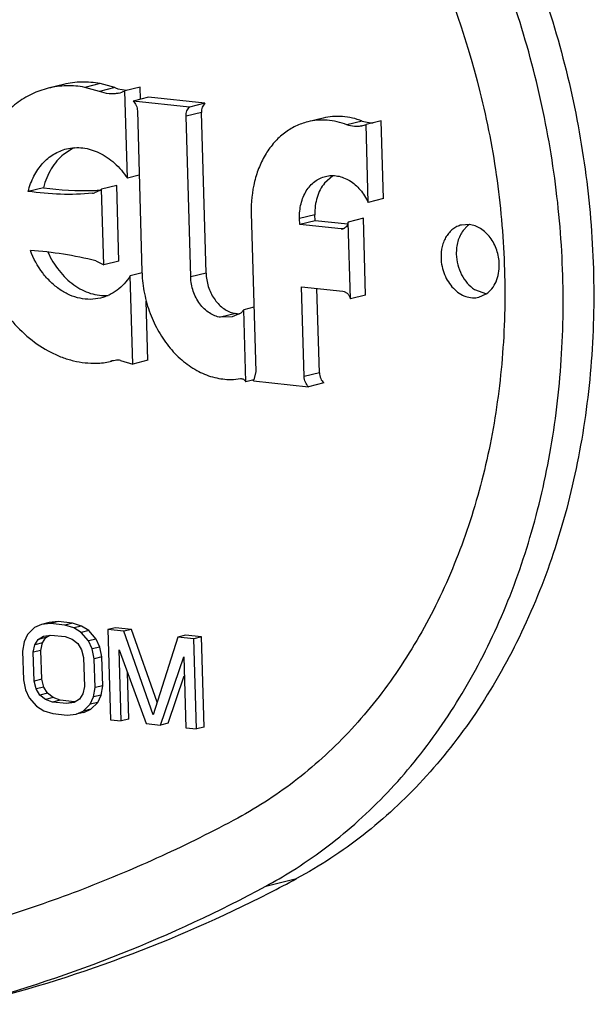
# Model space of a CAD drawing. Units: inches. Extents: x 0 to 17, y 0 to 11.
# Drawn here: x 6.4 to 6.5, y 7.2 to 7.3 of the extents above; entities that cross this region are included whole.
import ezdxf

# ---------------------------------------------------------------- set-up
doc = ezdxf.new("R2010")
doc.units = ezdxf.units.IN
doc.header["$LTSCALE"] = 0.935
doc.header["$MEASUREMENT"] = 0
doc.layers.get('0').update_dxf_attribs({"linetype": 'CONTINUOUS'})
doc.layers.add('02___PRT_ALL_AXES', color=7, linetype='CONTINUOUS')

msp = doc.modelspace()

# ---------------------------------------------------------------- linework, layer by layer
at = {"color": 7, "linetype": 'Continuous'}
for p, q in [((6.418437212200001, 7.2517427589), (6.4167641371, 7.251334709500001)), ((6.422443423400001, 7.2518317879), (6.4207703483, 7.251423738400001)), ((6.424046791799999, 7.251394214299999), (6.422443423400001, 7.2518317879)), ((6.422373716699999, 7.2509861648), (6.4207703483, 7.251423738400001)), ((6.4243617759, 7.2512772327), (6.4253057209, 7.251113387799999)), ((6.4268114999, 7.2514586444), (6.4251384248, 7.2510505949)), ((6.425411846799999, 7.241508575399999), (6.4251384248, 7.2510505949)), ((6.4268499164, 7.250117965), (6.4268114999, 7.2514586444)), ((6.4277391175, 7.250334833999999), (6.4260660424, 7.2499267845)), ((6.432222545, 7.2492728474), (6.4260660424, 7.2499267845)), ((6.433895620099999, 7.2496808969), (6.4277391175, 7.250334833999999)), ((6.433895620099999, 7.2496808969), (6.432222545, 7.2492728474)), ((6.4265079451, 7.248848711), (6.4270117722, 7.2312658996)), ((6.434016818300001, 7.2311075928), (6.4335129912, 7.2486904043)), ((6.432343743200001, 7.2306995433), (6.4318399161, 7.248282354800001)), ((6.4468119039, 7.248065217000001), (6.4451388287, 7.2476571675)), ((6.4510903597, 7.247747986699999), (6.4518031997, 7.2475706438)), ((6.4531854148, 7.247779638300001), (6.451512339600001, 7.2473715888)), ((6.45175635, 7.2388559919), (6.451512339600001, 7.2473715888)), ((6.4534294252, 7.2392640413), (6.4531854148, 7.247779638300001)), ((6.419378878400001, 7.2447152829), (6.4184378734, 7.244097755199999)), ((6.4267092064, 7.241824990900001), (6.425411846799999, 7.241508575399999)), ((6.4478894532, 7.241751105700001), (6.4469774158, 7.2409562026)), ((6.4162448662, 7.2404623415), (6.414571791, 7.240054292000001)), ((6.422389416000001, 7.2401408015), (6.421832486900001, 7.2398907587)), ((6.4242609758, 7.2407058473), (6.422587900599999, 7.240297797799999)), ((6.422824976799999, 7.2320241923), (6.422587900599999, 7.240297797799999)), ((6.424498052000001, 7.2324322418), (6.4242609758, 7.2407058473)), ((6.4534294252, 7.2392640413), (6.45175635, 7.2388559919)), ((6.438967054500001, 7.2376607927), (6.439461990599999, 7.220388266100001)), ((6.444262826799999, 7.236445229299999), (6.4442440568, 7.2371002752)), ((6.445935902, 7.2368532787), (6.444262826799999, 7.236445229299999)), ((6.445935902, 7.2368532787), (6.445917131900001, 7.2375083247)), ((6.4495350326, 7.236470982899999), (6.445935902, 7.2368532787)), ((6.4512330515, 7.2371138655), (6.4495599763, 7.236705816000001)), ((6.4498002007, 7.2283223436), (6.4495599763, 7.236705816000001)), ((6.451473275900001, 7.228730393099999), (6.4512330515, 7.2371138655)), ((6.4487977506, 7.235963534500001), (6.444262826799999, 7.236445229299999)), ((6.4219754866, 7.2324567024), (6.422824976799999, 7.2320241923)), ((6.424498052000001, 7.2324322418), (6.422824976799999, 7.2320241923)), ((6.4270431063, 7.2311374242), (6.4257182858, 7.2308143113)), ((6.4259941112, 7.2211884204), (6.4257182858, 7.2308143113)), ((6.4444584303, 7.2296189613), (6.448993354, 7.2291372665)), ((6.4447389928, 7.2198277486), (6.4444584303, 7.2296189613)), ((6.446412068, 7.220235798099999), (6.4461483414, 7.2294394607)), ((6.4276671863, 7.2215964699), (6.427482042899999, 7.2280576992)), ((6.451473275900001, 7.228730393099999), (6.4498002007, 7.2283223436)), ((6.438145454600001, 7.2271273714), (6.4378144639, 7.2267570638)), ((6.439261087999999, 7.2273994653), (6.438145454600001, 7.2271273714)), ((6.4383716829, 7.219232344299999), (6.438145454600001, 7.2271273714)), ((6.436861896799999, 7.2263550938), (6.4356019859, 7.226298980599999)), ((6.4378144639, 7.2267570638), (6.436861896799999, 7.2263550938)), ((6.423527504400001, 7.2214727525), (6.4236872262, 7.221513001900001)), ((6.4236393205, 7.2215000189), (6.423527505499999, 7.221472748200001)), ((6.4246807141, 7.2215855795), (6.4259941112, 7.2211884204)), ((6.4276671863, 7.2215964699), (6.4259941112, 7.2211884204)), ((6.439461990599999, 7.220388266100001), (6.4392476838, 7.219445788400001)), ((6.4392475125, 7.219445952), (6.4383716829, 7.219232344299999)), ((6.439190287100001, 7.21935162), (6.4452368522, 7.2187093603)), ((6.4469099273, 7.2191174098), (6.4452368522, 7.2187093603)), ((6.4152442734, 7.1923898901), (6.41448303, 7.1916349756)), ((6.416017536699999, 7.1927256414), (6.4152442734, 7.1923898901)), ((6.4168540743, 7.1929296661), (6.416017536699999, 7.1927256414)), ((6.416993110499999, 7.1928309602), (6.416017536699999, 7.1927256414)), ((6.417829648, 7.193034985), (6.4168540743, 7.1929296661)), ((6.417829648, 7.193034985), (6.416993110499999, 7.1928309602)), ((6.4185636498, 7.1926641392), (6.416993110499999, 7.1928309602)), ((6.4194001874, 7.1928681639), (6.417829648, 7.193034985)), ((6.4194001874, 7.1928681639), (6.4185636498, 7.1926641392)), ((6.4195512435, 7.1923502948), (6.4185636498, 7.1926641392)), ((6.420387781100001, 7.1925543196), (6.4194001874, 7.1928681639)), ((6.420387781100001, 7.1925543196), (6.4195512435, 7.1923502948)), ((6.421185057200001, 7.1920517473), (6.420387781100001, 7.1925543196)), ((6.4241117965, 7.1923677019), (6.423275259, 7.192163677100001)), ((6.42587865, 7.1921800286), (6.4241117965, 7.1923677019)), ((6.41448303, 7.1916349756), (6.4141144147, 7.1908383565)), ((6.415672943200001, 7.1910906978), (6.4162498834, 7.1914473023)), ((6.4165094807, 7.1912947225), (6.415672943200001, 7.1910906978)), ((6.41613486, 7.190707683999999), (6.4165094807, 7.1912947225)), ((6.4162498834, 7.1914473023), (6.417029143200001, 7.1915734734)), ((6.4165094807, 7.1912947225), (6.4169360878, 7.1915584067)), ((6.417029143200001, 7.1915734734), (6.4185996825, 7.1914066524)), ((6.4185996825, 7.1914066524), (6.419390953200001, 7.1911136612)), ((6.4203485196, 7.1918477225), (6.4195512435, 7.1923502948)), ((6.421185057200001, 7.1920517473), (6.4203485196, 7.1918477225)), ((6.421157806599999, 7.190925987999999), (6.4203485196, 7.1918477225)), ((6.4219943442, 7.1911300127), (6.421185057200001, 7.1920517473)), ((6.4250421124, 7.1919760039), (6.423275259, 7.192163677100001)), ((6.423275259, 7.192163677100001), (6.423557515, 7.1823133626)), ((6.42587865, 7.1921800286), (6.4250421124, 7.1919760039)), ((6.428239096900001, 7.1828608064), (6.4250421124, 7.1919760039)), ((6.4286703187, 7.1842204618), (6.42587865, 7.1921800286)), ((6.4309316238, 7.1913504263), (6.428239096900001, 7.1828608064)), ((6.4317681614, 7.191554451), (6.4309316238, 7.1913504263)), ((6.432698477200001, 7.191162753), (6.4309316238, 7.1913504263)), ((6.4335350148, 7.1913667777), (6.4317681614, 7.191554451)), ((6.4335350148, 7.1913667777), (6.432698477200001, 7.191162753)), ((6.433817270900001, 7.1815164632), (6.4335350148, 7.1913667777)), ((6.4141144147, 7.1908383565), (6.413948127899999, 7.1898113025)), ((6.4151260302, 7.189686187), (6.4152983224, 7.190503659299999)), ((6.4152983224, 7.190503659299999), (6.415672943200001, 7.1910906978)), ((6.41613486, 7.190707683999999), (6.4152983224, 7.190503659299999)), ((6.415962567799999, 7.1898902117), (6.41613486, 7.190707683999999)), ((6.419390953200001, 7.1911136612), (6.4199919152, 7.1906319412)), ((6.4199919152, 7.1906319412), (6.4204025686, 7.189961491699999)), ((6.4219943442, 7.1911300127), (6.421157806599999, 7.190925987999999)), ((6.421574465499999, 7.1900459579), (6.421157806599999, 7.190925987999999)), ((6.422411003, 7.1902499827), (6.421574465499999, 7.1900459579)), ((6.422411003, 7.1902499827), (6.4219943442, 7.1911300127)), ((6.422637344400001, 7.189181224099999), (6.422411003, 7.1902499827)), ((6.432980733300001, 7.1813124385), (6.432698477200001, 7.191162753)), ((6.413948127899999, 7.1898113025), (6.4140382096, 7.186667585199999)), ((6.415962567799999, 7.1898902117), (6.4151260302, 7.189686187)), ((6.4152161119, 7.1865424697), (6.4151260302, 7.189686187)), ((6.4160526495, 7.1867464944), (6.415962567799999, 7.1898902117)), ((6.4204025686, 7.189961491699999), (6.4206229045, 7.1891023149)), ((6.421800806799999, 7.188977199400001), (6.421574465499999, 7.1900459579)), ((6.422637344400001, 7.189181224099999), (6.421800806799999, 7.188977199400001)), ((6.4227274261, 7.186037506799999), (6.422637344400001, 7.189181224099999)), ((6.4247354173, 7.1821882471), (6.4245132157, 7.189942750299999)), ((6.4245132157, 7.189942750299999), (6.427483859, 7.181896310599999)), ((6.429054398300001, 7.1817294895), (6.431580629400001, 7.189192057200001)), ((6.431580629400001, 7.189192057200001), (6.431802831000001, 7.181437554)), ((6.4206229045, 7.1891023149), (6.4207129862, 7.1859585976)), ((6.4218908885, 7.185833482100001), (6.421800806799999, 7.188977199400001)), ((6.4255719549, 7.1823922718), (6.4254264829, 7.187469027000001)), ((6.4298909359, 7.1819335143), (6.4316405233, 7.1871018514)), ((6.4140382096, 7.186667585199999), (6.4142645509, 7.185598827200001)), ((6.4160526495, 7.1867464944), (6.4152161119, 7.1865424697)), ((6.415436447699999, 7.185683292899999), (6.4152161119, 7.1865424697)), ((6.4162729853, 7.1858873176), (6.4160526495, 7.1867464944)), ((6.4207129862, 7.1859585976), (6.420540694, 7.185141125299999)), ((6.4227274261, 7.186037506799999), (6.4218908885, 7.185833482100001)), ((6.422561139299999, 7.1850104534), (6.4227274261, 7.186037506799999)), ((6.4142645509, 7.185598827200001), (6.4146812098, 7.1847187971)), ((6.4162729853, 7.1858873176), (6.415436447699999, 7.185683292899999)), ((6.4158471012, 7.185012844), (6.415436447699999, 7.185683292899999)), ((6.4166836388, 7.1852168687), (6.4158471012, 7.185012844)), ((6.416448063200001, 7.1845311238), (6.4158471012, 7.185012844)), ((6.4166836388, 7.1852168687), (6.4162729853, 7.1858873176)), ((6.4172846008, 7.184735148500001), (6.4166836388, 7.1852168687)), ((6.420540694, 7.185141125299999), (6.420166073200001, 7.1845540874)), ((6.421724601699999, 7.1848064287), (6.4218908885, 7.185833482100001)), ((6.422561139299999, 7.1850104534), (6.421724601699999, 7.1848064287)), ((6.422192524, 7.184213834199999), (6.422561139299999, 7.1850104534)), ((6.4146812098, 7.1847187971), (6.415490496799999, 7.1837970624)), ((6.415490496799999, 7.1837970624), (6.4162877819, 7.1832944891)), ((6.4172846008, 7.184735148500001), (6.416448063200001, 7.1845311238)), ((6.4172393339, 7.1842381326), (6.416448063200001, 7.1845311238)), ((6.4180758714, 7.1844421574), (6.4172393339, 7.1842381326)), ((6.418809873200001, 7.184071311599999), (6.4172393339, 7.1842381326)), ((6.4180758714, 7.1844421574), (6.4172846008, 7.184735148500001)), ((6.4196464108, 7.1842753364), (6.4180758714, 7.1844421574)), ((6.4196464108, 7.1842753364), (6.418809873200001, 7.184071311599999)), ((6.419589133, 7.1841974827), (6.418809873200001, 7.184071311599999)), ((6.420166073200001, 7.1845540874), (6.419589133, 7.1841974827)), ((6.420594743, 7.1832548949), (6.4213559864, 7.184009809500001)), ((6.4213559864, 7.184009809500001), (6.421724601699999, 7.1848064287)), ((6.422192524, 7.184213834199999), (6.4213559864, 7.184009809500001)), ((6.421431280599999, 7.1834589196), (6.422192524, 7.184213834199999)), ((6.4162877819, 7.1832944891), (6.4172753665, 7.182980645700001)), ((6.4172753665, 7.182980645700001), (6.4188459059, 7.1828138247)), ((6.4188459059, 7.1828138247), (6.4198214887, 7.1829191426)), ((6.4198214887, 7.1829191426), (6.420594743, 7.1832548949)), ((6.4206580263, 7.1831231673), (6.4198214887, 7.1829191426)), ((6.421431280599999, 7.1834589196), (6.420594743, 7.1832548949)), ((6.4206580263, 7.1831231673), (6.421431280599999, 7.1834589196)), ((6.423557515, 7.1823133626), (6.4247354173, 7.1821882471)), ((6.4255719549, 7.1823922718), (6.4247354173, 7.1821882471)), ((6.427483859, 7.181896310599999), (6.429054398300001, 7.1817294895)), ((6.4298909359, 7.1819335143), (6.429054398300001, 7.1817294895)), ((6.431802831000001, 7.181437554), (6.432980733300001, 7.1813124385)), ((6.433817270900001, 7.1815164632), (6.432980733300001, 7.1813124385))]:
    msp.add_line(p, q, dxfattribs=at)
at = {"color": 9, "linetype": 'Continuous'}
for p, q in [((6.424046791799999, 7.251394214299999), (6.422373716699999, 7.2509861648)), ((6.4335129912, 7.2486904043), (6.4318399161, 7.248282354800001)), ((6.4510903597, 7.247747986699999), (6.4494172846, 7.2473399372)), ((6.445917131900001, 7.2375083247), (6.4442440568, 7.2371002752)), ((6.449001176, 7.236013148300001), (6.4487977506, 7.235963534500001)), ((6.434016818300001, 7.2311075928), (6.432343743200001, 7.2306995433)), ((6.4372750611, 7.22670703), (6.4356019859, 7.226298980599999)), ((6.4236872977, 7.2215127088), (6.423639092899999, 7.221500952)), ((6.446412068, 7.220235798099999), (6.4447389928, 7.2198277486)), ((6.4405665409, 7.1641296535), (6.4439126913, 7.1649457525))]:
    msp.add_line(p, q, dxfattribs=at)
at = {"color": 7, "linetype": 'Continuous'}
for centre, radius, start, end in [((6.4255089823, 7.2548487478), 0.0037512401, 247.058656962, 252.1924612969), ((6.4237119984, 7.2538020712), 0.003099244, 283.7618700929, 297.4032248552), ((6.4504480945, 7.249742041499999), 0.0025983964, 283.7252979424, 294.1783074622), ((6.4521195378, 7.250255296900001), 0.0027032262, 263.2797108433, 273.3712298732), ((6.4216327491, 7.240290519299999), 0.0049657291, 113.8371571623, 116.9932257909), ((6.4206173259, 7.2696642334), 0.0295274262, 261.4842484243, 272.13617796), ((6.421437834, 7.2415105586), 0.0016671841, 275.3062928343, 283.6929322296), ((6.420624753099999, 7.2687540878), 0.0286176484, 272.1892408141, 273.7422943321), ((6.4213372068, 7.2416750375), 0.0018603828, 304.4430965173, 312.2430987936), ((6.4488634311, 7.2365806115), 0.0006205626000000001, 263.9244220652, 283.6476492109), ((6.41215184, 7.1936804389), 0.040001283, 75.78369309540001, 86.19557281379998), ((6.44060668, 7.2316555178), 0.0136004897, 181.6415977179, 182.2077776691), ((6.437677214600001, 7.2294469258), 0.0027692519, 254.8144358847, 261.6499245378), ((6.4377698933, 7.2301035123), 0.0034323389, 261.7109176565, 268.3428687831), ((6.421879906, 7.2282481551), 0.006972855799999999, 271.2870327651, 283.6675351253), ((6.4243883861, 7.218636793300001), 0.0029605489, 103.0319365971, 103.7002980752), ((6.424397679299999, 7.2185921007), 0.0030061861, 89.64530439529999, 103.0124184618), ((6.424399511900001, 7.218477476), 0.0031207983, 84.8303037304, 89.6919761273), ((6.4366577713, 7.226771215499999), 0.0072660049, 270.6589106579, 278.9047564422), ((6.437996236799999, 7.2201439835), 0.0014330374, 326.4320252606001, 330.8424075094), ((6.4169820574, 7.2080093213), 0.0498161933, 298.2571807653, 302.0564389223), ((6.370778466799999, 7.3010380578), 0.1544983183, 297.0084602186, 298.2530025355), ((6.3688943772, 7.297212755199999), 0.1511557127, 285.0647218862, 298.3047713964), ((6.3724322973, 7.2975280424), 0.1506201143, 283.7337507751, 297.0543031006)]:
    msp.add_arc(centre, radius, start, end, dxfattribs=at)
for points, knots in [([(6.439883293099999, 7.3055657159), (6.4425502837, 7.3036271939), (6.4477051764, 7.2993037127), (6.4546485189, 7.291786097999999), (6.460814257999999, 7.2832604537), (6.4678810491, 7.2707040963), (6.4728924299, 7.2569016949), (6.475659328300001, 7.2425374239), (6.4765720226, 7.231653108400001), (6.4763417799, 7.2226373187), (6.475554848200001, 7.2155753403), (6.4743887753, 7.2087421186), (6.4722246958, 7.2005324757), (6.4684984164, 7.1913171487), (6.4637263611, 7.182979879299999), (6.4579930815, 7.175679791399999), (6.4514043815, 7.1695624477), (6.4464653531, 7.1663175049), (6.4439126913, 7.1649457525)], [0, 0, 0, 0, 0.0606417969, 0.1233174119, 0.187780009, 0.2536940021, 0.3879002483, 0.455387376, 0.5223796034, 0.5883882374, 0.6208983259, 0.6530061171, 0.7158263656999999, 0.7766330692, 0.8353197363, 0.8919327062000001, 0.9467001969, 1, 1, 1, 1]), ([(6.4434222198, 7.1657888177), (6.444625646900001, 7.166542065700001), (6.4469854239, 7.1681610095), (6.4514849551, 7.171822922300001), (6.456655000700001, 7.177185027799999), (6.461957622000001, 7.1846502074), (6.4663193923, 7.193060221100001), (6.4696648658, 7.2022612947), (6.4719381423, 7.212088480499999), (6.473100769199999, 7.222366354299999), (6.4731337955, 7.2329110802), (6.4720368063, 7.2435368575), (6.4691052435, 7.2575127892), (6.4640482113, 7.2709076196), (6.4570445308, 7.2830835479), (6.450976781100001, 7.2913507678), (6.4441737186, 7.298650123300001), (6.4391394009, 7.3028581462), (6.4365371428, 7.304749616900001)], [0, 0, 0, 0, 0.0266498857, 0.0536428898, 0.1088012734, 0.1658528661, 0.2249515284, 0.2860973304, 0.349150901, 0.4138529246, 0.4798489754, 0.5467140719, 0.6139778439, 0.7475592298999999, 0.8131197032999999, 0.8772409470999999, 0.9396122479000001, 1, 1, 1, 1]), ([(6.433867649500001, 7.2979204348), (6.4362639149, 7.2961786914), (6.4408956917, 7.2922937761), (6.4471346315, 7.2855391492), (6.4526746469, 7.277878406699999), (6.4590245189, 7.266596339199999), (6.463527377, 7.2541944272), (6.4660133644, 7.241287698), (6.4668333818, 7.231507845199999), (6.466626542999999, 7.2234069113), (6.4659195604, 7.2170615092), (6.464871845, 7.2109216413), (6.462927425299999, 7.2035450188), (6.4595791938, 7.195264775399999), (6.4552912425, 7.187773664500001), (6.4501398241, 7.181214113999999), (6.4442195315, 7.1757177017), (6.4397817201, 7.1728018723), (6.4374881793, 7.1715693667)], [0, 0, 0, 0, 0.0606392342, 0.1233188213, 0.1877795947, 0.253693934, 0.3879003529, 0.4553874869, 0.5223794950999999, 0.5883880096, 0.6208983358, 0.6530060663, 0.7158265044, 0.7766332273000001, 0.8353201181000001, 0.8919315181, 0.94670248, 1, 1, 1, 1]), ([(6.4207703483, 7.251423738400001), (6.4201042494, 7.251549782000001), (6.4187548947, 7.251667324800001), (6.417410679, 7.2514924041), (6.416764141900001, 7.25133469)], [0, 0, 0, 0, 0.5046241058, 1, 1, 1, 1]), ([(6.422443423400001, 7.2518317879), (6.4217775898, 7.2519577813), (6.4207596352, 7.2520455697), (6.419417298099999, 7.2519442561), (6.4187602223, 7.251821555199999), (6.4184372115, 7.2517427627)], [0, 0, 0, 0, 0.5040576406, 0.7526892233, 1, 1, 1, 1]), ([(6.416764141900001, 7.25133469), (6.4161401257, 7.251182469700001), (6.4149101265, 7.2507400968), (6.413223805599999, 7.249696885800001), (6.411732413999999, 7.2483027551), (6.4104751028, 7.2465981931), (6.4094821171, 7.2446290149), (6.4085287567, 7.2416800897), (6.4082992362, 7.2392939955), (6.4083449619, 7.2376982367)], [0, 0, 0, 0, 0.1114795867, 0.2248957096, 0.3418972696, 0.4636311148, 0.590650813, 0.7229274645999999, 1, 1, 1, 1]), ([(6.4244492687, 7.2507917977), (6.424282153099999, 7.2507509824), (6.4239383123, 7.250697449600001), (6.4232308152, 7.250706580399999), (6.422704594500001, 7.2508461791), (6.422373716699999, 7.2509861648)], [0, 0, 0, 0, 0.2439417284, 0.4905391947, 1, 1, 1, 1]), ([(6.4260660424, 7.2499267845), (6.426201875599999, 7.2497882989), (6.4264184789, 7.249444897899999), (6.4265021886, 7.2490496038), (6.4265079451, 7.248848711)], [0, 0, 0, 0, 0.4911465765999999, 1, 1, 1, 1]), ([(6.433895620099999, 7.2496808969), (6.4338321098, 7.249626424400001), (6.4337168099, 7.249494899), (6.433593950900001, 7.249255702799999), (6.433522133099999, 7.2489818152), (6.433510178500001, 7.248788564), (6.4335129912, 7.2486904043)], [0, 0, 0, 0, 0.2293193346, 0.4729612552, 0.7308599818000001, 1, 1, 1, 1]), ([(6.4318399161, 7.248282354800001), (6.4318371033, 7.2483805146), (6.4318490579, 7.248573765700001), (6.4319208758, 7.2488476533), (6.432043734700001, 7.2490868495), (6.432159034600001, 7.249218375), (6.432222545, 7.2492728474)], [0, 0, 0, 0, 0.2691400182, 0.5270387448, 0.7706806654, 1, 1, 1, 1]), ([(6.4451388287, 7.2476571676), (6.444681385700001, 7.2475456062), (6.443779734700001, 7.2472212762), (6.442543546900001, 7.246456569199999), (6.4414502661, 7.2454345727), (6.440528571000001, 7.2441850264), (6.439800662100001, 7.242741491599999), (6.4391017752, 7.240579748200001), (6.4389335346, 7.2388305888), (6.438967054500001, 7.2376607927)], [0, 0, 0, 0, 0.1114782053, 0.2248950571, 0.3418963852, 0.46363057, 0.5906506522999999, 0.7229261961, 1, 1, 1, 1]), ([(6.4494172846, 7.2473399372), (6.449067920399999, 7.2474735836), (6.4483587966, 7.247690900499999), (6.4472707559, 7.247856773400001), (6.446189679, 7.2478548228), (6.4454830702, 7.2477411214), (6.4451388287, 7.2476571676)], [0, 0, 0, 0, 0.2578005252, 0.5091661337, 0.7557929229000001, 1, 1, 1, 1]), ([(6.4510903597, 7.247747986699999), (6.4507411526, 7.247881573), (6.450031968099999, 7.2480986745), (6.4489439351, 7.2482649173), (6.4478626803, 7.2482628694), (6.447156086000001, 7.2481491663), (6.446811916000001, 7.248065167999999)], [0, 0, 0, 0, 0.2576856948, 0.5091732904, 0.7558325259, 1, 1, 1, 1]), ([(6.4510646085, 7.2472178437), (6.450932034299999, 7.2471854903), (6.4506598677, 7.247141668099999), (6.4501003285, 7.2471404974), (6.4496822337, 7.2472385831), (6.4494172846, 7.2473399372)], [0, 0, 0, 0, 0.2446026715, 0.491536942, 1, 1, 1, 1]), ([(6.414571791, 7.240054292000001), (6.414719321900001, 7.2406299388), (6.4151226155, 7.241721488300001), (6.4159272826, 7.242912125299999), (6.4167108543, 7.243669759299999), (6.4173494361, 7.2441301105), (6.418037753099999, 7.2444827954), (6.418524306699999, 7.2446427127), (6.418770689600001, 7.2447028409)], [0, 0, 0, 0, 0.2712700982, 0.5262138137, 0.6482635473, 0.7673266098, 0.8842277403000001, 1, 1, 1, 1]), ([(6.4184378734, 7.244097755199999), (6.418175944500001, 7.243882902), (6.4176819137, 7.24339411), (6.417065049500001, 7.2425298997), (6.4165734101, 7.2415427691), (6.4163392599, 7.2408306536), (6.4162448662, 7.2404623415)], [0, 0, 0, 0, 0.2356743525, 0.4804803147, 0.7354969336, 1, 1, 1, 1]), ([(6.418770689600001, 7.2447028409), (6.4190588528, 7.2447731652), (6.419653470499999, 7.244861341900001), (6.4205626373, 7.2448301142), (6.421473435599999, 7.244637059800001), (6.4223670096, 7.2442873214), (6.423226125, 7.243788245299999), (6.4243194146, 7.2429254508), (6.4250132793, 7.242105260800001), (6.425411846799999, 7.241508575399999)], [0, 0, 0, 0, 0.113539907, 0.2285852401, 0.3464631277, 0.4681894263, 0.5943777439, 0.7253340719, 1, 1, 1, 1]), ([(6.4442440568, 7.2371002752), (6.4442286295, 7.2376386634), (6.444306035, 7.238443697), (6.4446277187, 7.239438527999999), (6.4449627777, 7.2401027466), (6.4453868389, 7.240677806900001), (6.445890060700001, 7.2411480598), (6.4464588773, 7.241500143400001), (6.4468738767, 7.2416492804), (6.4470843833, 7.2417006141)], [0, 0, 0, 0, 0.2770952558, 0.4093786616, 0.5363652382999999, 0.6580991295, 0.7751034187000001, 0.8885283128, 1, 1, 1, 1]), ([(6.4469774158, 7.2409562026), (6.4467960618, 7.2407351378), (6.4464729954, 7.2402397788), (6.4461336969, 7.2393996691), (6.445938240299999, 7.2384754126), (6.4459078199, 7.237833301599999), (6.445917131900001, 7.2375083247)], [0, 0, 0, 0, 0.2331661677, 0.4783042746, 0.7348884543, 1, 1, 1, 1]), ([(6.4470843833, 7.2417006141), (6.447297299700001, 7.2417525354), (6.4477396042, 7.2418114002), (6.4484145024, 7.2417576712), (6.4490850355, 7.2415659015), (6.4497323635, 7.2412418547), (6.4503401019, 7.2407955047), (6.451086796, 7.2400434385), (6.4515248203, 7.239350329), (6.45175635, 7.2388559919)], [0, 0, 0, 0, 0.1113055605, 0.2246036002, 0.3415493378, 0.4633015022999999, 0.5903679702, 0.7227610834, 1, 1, 1, 1]), ([(6.4215920151, 7.2398505192), (6.4204318534, 7.239742804), (6.4180811028, 7.2396701261), (6.415739110700001, 7.239880784099999), (6.414571791, 7.240054292000001)], [0, 0, 0, 0, 0.4968036316, 1, 1, 1, 1]), ([(6.4083449619, 7.2376982367), (6.408375332799999, 7.2366383358), (6.4086139936, 7.234514729500001), (6.4093318212, 7.231945639199999), (6.410146449, 7.2299867934), (6.411099825599999, 7.2281405266), (6.4125386999, 7.226047938300001), (6.4146189778, 7.2239600859), (6.416596495199999, 7.2226456175), (6.418255866, 7.2219117885), (6.419509002000001, 7.221526738200001), (6.4207722694, 7.221305054299999), (6.4216183811, 7.2212675194), (6.4220365238, 7.2212770585)], [0, 0, 0, 0, 0.1353137169, 0.2713200107, 0.3388968288, 0.4057660819, 0.5362432364999999, 0.6611978183, 0.7797555014, 0.8367394434000001, 0.8922867306000001, 0.9466252604000001, 1, 1, 1, 1]), ([(6.4495599763, 7.236705816000001), (6.44954985, 7.2366178019), (6.449510303999999, 7.2364486849), (6.449392556499999, 7.2362257803), (6.4492228402, 7.2360585015), (6.4490815447, 7.2359950177), (6.449009853, 7.235977570399999)], [0, 0, 0, 0, 0.2745469607, 0.5321064123, 0.7713493698, 1, 1, 1, 1]), ([(6.4224748035, 7.228396919500001), (6.4221146109, 7.2283090558), (6.421363657000001, 7.2282154516), (6.4202197736, 7.2283324137), (6.4190894338, 7.2286995287), (6.4180084276, 7.2293027113), (6.4170084355, 7.2301218753), (6.4158072455, 7.2314837661), (6.4151377889, 7.232720565399999), (6.4148059651, 7.233593572899999)], [0, 0, 0, 0, 0.1103022798, 0.2228472122, 0.3394845643, 0.4614067148, 0.5890516995, 0.7221447625, 1, 1, 1, 1]), ([(6.4167220493, 7.2334169787), (6.4170472787, 7.2326977637), (6.4178419334, 7.2313673036), (6.419206024, 7.2300291283), (6.4204329084, 7.2292759964), (6.421379314299999, 7.2288874847), (6.4223462509, 7.228675580700001), (6.422996660599999, 7.228655589400001), (6.4233148505, 7.228676814400001)], [0, 0, 0, 0, 0.2750469672, 0.5341069553, 0.6568114817, 0.7748515224, 0.8888785588, 1, 1, 1, 1]), ([(6.427016285900001, 7.2311315799), (6.4270451861, 7.230381852000001), (6.4272268308, 7.2288814352), (6.4278480611, 7.2267121705), (6.428794645499999, 7.224693406699999), (6.430028556900001, 7.222909294400001), (6.431500520399999, 7.2214338662), (6.4331531108, 7.2203303243), (6.4349190404, 7.2196490266), (6.4361450707, 7.2194987211), (6.4367413297, 7.219505691)], [0, 0, 0, 0, 0.1354563512, 0.2714800305, 0.4057701933, 0.5362122082999999, 0.6611877073, 0.7798458435, 0.8923440831999999, 1, 1, 1, 1]), ([(6.434016818300001, 7.2311075928), (6.4340309118, 7.230615750399999), (6.4341992099, 7.2296381597), (6.4347274238, 7.2285287685), (6.435314605, 7.2277853225), (6.435813368400001, 7.227328695), (6.4363599007, 7.2269814826), (6.436754007799999, 7.226827975599999), (6.43695182, 7.226774369199999)], [0, 0, 0, 0, 0.2651742258, 0.5268850448, 0.6529000263, 0.7739081431999999, 0.8895492105, 1, 1, 1, 1]), ([(6.4257182858, 7.2308143113), (6.4255226884, 7.2305102509), (6.4250893136, 7.2299432051), (6.424310286799999, 7.229234172000001), (6.4234342749, 7.2287025301), (6.4227977161, 7.228475689400001), (6.4224748035, 7.228396919500001)], [0, 0, 0, 0, 0.2620205291, 0.5142612219, 0.7591118071999999, 1, 1, 1, 1]), ([(6.4356019859, 7.226298980599999), (6.4353900316, 7.2263298235), (6.4349622735, 7.226445755299999), (6.4343603327, 7.2267604214), (6.4338053547, 7.2272062597), (6.4331453736, 7.227963214), (6.4325486495, 7.2291308684), (6.4323588084, 7.2301737894), (6.432343743200001, 7.2306995433)], [0, 0, 0, 0, 0.1090226608, 0.223301384, 0.3434579039, 0.4692285663, 0.7322773178, 1, 1, 1, 1]), ([(6.448993354, 7.2291372665), (6.4490831338, 7.2291277302), (6.4492672589, 7.229068388099999), (6.449504481900001, 7.2288874169), (6.4496915023, 7.2286311946), (6.4497722004, 7.2284286626), (6.4498002007, 7.2283223436)], [0, 0, 0, 0, 0.223584749, 0.4663948199, 0.7277297615, 1, 1, 1, 1]), ([(6.4377824937, 7.2195927876), (6.4378369351, 7.219601343300001), (6.4379537161, 7.2195963155), (6.4381195765, 7.219525946), (6.438265208200001, 7.219401034700001), (6.438340167000001, 7.2192919965), (6.4383716829, 7.219232344299999)], [0, 0, 0, 0, 0.2254025892, 0.4650958346, 0.7240595343999999, 1, 1, 1, 1]), ([(6.4452368522, 7.2187093603), (6.4450845735, 7.2188442311), (6.4448392231, 7.2191980341), (6.4447450905, 7.219614949299999), (6.4447389928, 7.2198277486)], [0, 0, 0, 0, 0.4886277263, 1, 1, 1, 1]), ([(6.446412068, 7.220235798099999), (6.446418165599999, 7.2200229988), (6.4465122983, 7.2196060836), (6.4467576487, 7.219252280599999), (6.4469099273, 7.2191174098)], [0, 0, 0, 0, 0.5113722736999999, 1, 1, 1, 1]), ([(6.4374881793, 7.1715693667), (6.4347478774, 7.17009678), (6.4291865248, 7.167327879199999), (6.4206165255, 7.1637156331), (6.4118621595, 7.1606659306), (6.4059154147, 7.1590120891), (6.4029221086, 7.1582820496)], [0, 0, 0, 0, 0.2513826176, 0.5016266637, 0.7510307237, 1, 1, 1, 1])]:
    msp.add_open_spline(points, degree=3, knots=knots, dxfattribs=at)
at = {"layer": '02___PRT_ALL_AXES', "color": 7, "linetype": 'Continuous'}
for p, q in [((6.4628166287, 7.2364324274), (6.461938733099999, 7.236381074500001)), ((6.4626077433, 7.236279576), (6.4621280385, 7.2357719136)), ((6.4633830451, 7.2293329416), (6.4646877382, 7.2288504315)), ((6.4638615421, 7.2284972197), (6.464658612000001, 7.2288518818))]:
    msp.add_line(p, q, dxfattribs=at)
msp.add_arc((6.464291594600001, 7.2342449762), 0.0026410134, 124.0005299913, 129.6114318666, dxfattribs=at)
for points, knots in [([(6.461938733099999, 7.236381074500001), (6.4617738272, 7.2363409092), (6.4614488748, 7.2362238154), (6.4610031132, 7.235948368200001), (6.4606092117, 7.235579727), (6.4602768057, 7.2351295019), (6.4600144575, 7.234609131799999), (6.4597624526, 7.233829898300001), (6.459701828200001, 7.23319929), (6.459713912000001, 7.2327775846)], [0, 0, 0, 0, 0.1114752136, 0.224892198, 0.3419033172, 0.4636295679, 0.5906100532, 0.7229137265000001, 1, 1, 1, 1]), ([(6.4621280385, 7.2357719136), (6.4620002701, 7.2356005873), (6.4617738284, 7.2352222816), (6.461536499199999, 7.2345906775), (6.461400841100001, 7.2339024517), (6.4613800906, 7.2334263113), (6.4613869871, 7.2331856341)], [0, 0, 0, 0, 0.2342526857, 0.4798391081, 0.7360954948999999, 1, 1, 1, 1]), ([(6.466086363300001, 7.2321007096), (6.4660713559, 7.232624446), (6.4658802525, 7.2336627861), (6.4652786574, 7.2348214702), (6.4646148407, 7.2355671015), (6.464057548, 7.236001699199999), (6.463454549600001, 7.2363025585), (6.4630275666, 7.236407435299999), (6.4628166287, 7.2364324274)], [0, 0, 0, 0, 0.2683082795, 0.5315708297999999, 0.6572828439, 0.7772349195999999, 0.8912260518, 1, 1, 1, 1]), ([(6.459713912000001, 7.2327775846), (6.4597315825, 7.2321609076), (6.459928283099999, 7.2312339535), (6.460486680700001, 7.230149152), (6.461030463099999, 7.229453001), (6.461674017999999, 7.228910554600001), (6.462386575499999, 7.2285508514), (6.463131896, 7.228396372100001), (6.463627786799999, 7.2284402851), (6.4638615421, 7.2284972197)], [0, 0, 0, 0, 0.2746721921, 0.4103640115, 0.5411619054, 0.6652667629, 0.7821635673999999, 0.8928839163, 1, 1, 1, 1]), ([(6.4613869871, 7.2331856341), (6.4613980714, 7.2327988094), (6.4615093939, 7.232025959900001), (6.4619190795, 7.2309455587), (6.4625416573, 7.230014453), (6.463089394, 7.2295249697), (6.4633830451, 7.2293329416)], [0, 0, 0, 0, 0.2584698802, 0.5164778669, 0.7656544513, 1, 1, 1, 1]), ([(6.464658612000001, 7.2288518818), (6.4648904832, 7.2290082351), (6.4653182702, 7.2294117593), (6.465777931900001, 7.230191884500001), (6.466049681699999, 7.2311108947), (6.4660959305, 7.2317668278), (6.466086363300001, 7.2321007096)], [0, 0, 0, 0, 0.2274114533, 0.4697686833, 0.7283870785, 1, 1, 1, 1])]:
    msp.add_open_spline(points, degree=3, knots=knots, dxfattribs=at)

doc.saveas('drawing.dxf')
